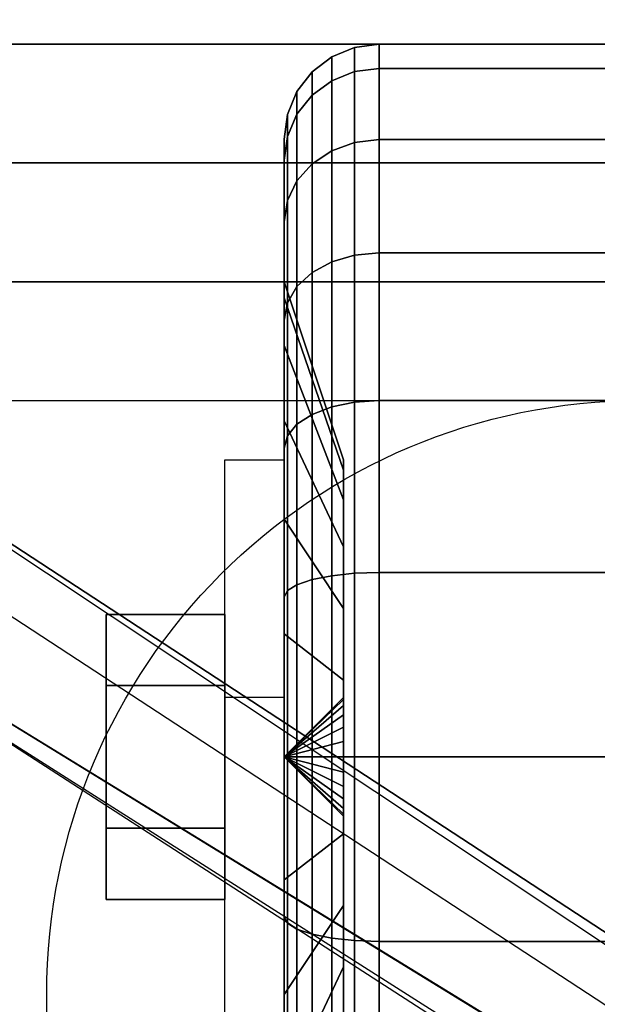
# Model space of a CAD drawing. Extents: x -90 to 90, y -22 to 22.
# Drawn here: x 56 to 57, y 14 to 16 of the extents above; entities that cross this region are included whole.
import ezdxf

# ---------------------------------------------------------------- set-up
doc = ezdxf.new("R2010")
doc.units = 0
for name, color, linetype in [('3D', 254, 'CONTINUOUS'), ('3D-BLACK', 250, 'CONTINUOUS'), ('3D-CASTIRON', 251, 'CONTINUOUS'), ('3D-CHROME', 254, 'CONTINUOUS'), ('3D-FLAT', 7, 'CONTINUOUS'), ('3D-NON', 43, 'CONTINUOUS')]:
    doc.layers.add(name, color=color, linetype=linetype)

msp = doc.modelspace()

# ---------------------------------------------------------------- linework, layer by layer
at = {"layer": '3D', "extrusion": (1, 0, 0)}
msp.add_circle((14.55, 1.5, 56.375), 0.25, dxfattribs=at)
at = {"layer": '3D', "extrusion": (-1, 0, 0)}
msp.add_arc((-14.55, 1.5, -56.75), 0.625, 180, 0, dxfattribs=at)
at = {"layer": '3D'}
for points in [[(56.75, 14.675, 3.75), (56.625, 14.675, 3.75), (56.625, 15.175, 1.5), (56.75, 15.175, 1.5)], [(56.75, 14.55, 1.5), (56.875, 14.6707, 1.4676), (56.875, 14.675, 1.5), (56.75, 14.55, 1.5)], [(56.75, 14.55, 1.5), (56.875, 14.675, 1.5), (56.875, 14.6707, 1.5324), (56.75, 14.55, 1.5)], [(56.75, 14.55, 1.5), (56.875, 14.6583, 1.4375), (56.875, 14.6707, 1.4676), (56.75, 14.55, 1.5)], [(56.75, 14.55, 1.5), (56.875, 14.6707, 1.5324), (56.875, 14.6583, 1.5625), (56.75, 14.55, 1.5)], [(56.75, 14.55, 1.5), (56.875, 14.6384, 1.4116), (56.875, 14.6583, 1.4375), (56.75, 14.55, 1.5)], [(56.75, 14.55, 1.5), (56.875, 14.6583, 1.5625), (56.875, 14.6384, 1.5884), (56.75, 14.55, 1.5)], [(56.75, 14.55, 1.5), (56.875, 14.6125, 1.3917), (56.875, 14.6384, 1.4116), (56.75, 14.55, 1.5)], [(56.75, 14.55, 1.5), (56.875, 14.6384, 1.5884), (56.875, 14.6125, 1.6083), (56.75, 14.55, 1.5)], [(56.75, 14.55, 1.5), (56.875, 14.5824, 1.3793), (56.875, 14.6125, 1.3917), (56.75, 14.55, 1.5)], [(56.75, 14.55, 1.5), (56.875, 14.6125, 1.6083), (56.875, 14.5824, 1.6207), (56.75, 14.55, 1.5)], [(56.75, 14.55, 1.5), (56.875, 14.55, 1.375), (56.875, 14.5824, 1.3793), (56.75, 14.55, 1.5)], [(56.75, 14.55, 1.5), (56.875, 14.5824, 1.6207), (56.875, 14.55, 1.625), (56.75, 14.55, 1.5)], [(56.75, 14.55, 1.5), (56.875, 14.5176, 1.3793), (56.875, 14.55, 1.375), (56.75, 14.55, 1.5)], [(56.75, 14.55, 1.5), (56.875, 14.4875, 1.3917), (56.875, 14.5176, 1.3793), (56.75, 14.55, 1.5)], [(56.75, 14.55, 1.5), (56.875, 14.4616, 1.4116), (56.875, 14.4875, 1.3917), (56.75, 14.55, 1.5)], [(56.75, 14.55, 1.5), (56.875, 14.4417, 1.4375), (56.875, 14.4616, 1.4116), (56.75, 14.55, 1.5)], [(56.75, 14.55, 1.5), (56.875, 14.4293, 1.4676), (56.875, 14.4417, 1.4375), (56.75, 14.55, 1.5)], [(56.75, 14.55, 1.5), (56.875, 14.425, 1.5), (56.875, 14.4293, 1.4676), (56.75, 14.55, 1.5)], [(56.75, 14.55, 1.5), (56.875, 14.4293, 1.5324), (56.875, 14.425, 1.5), (56.75, 14.55, 1.5)], [(56.75, 14.55, 1.5), (56.875, 14.4417, 1.5625), (56.875, 14.4293, 1.5324), (56.75, 14.55, 1.5)], [(56.75, 14.55, 1.5), (56.875, 14.4616, 1.5884), (56.875, 14.4417, 1.5625), (56.75, 14.55, 1.5)], [(56.75, 14.55, 1.5), (56.875, 14.4875, 1.6083), (56.875, 14.4616, 1.5884), (56.75, 14.55, 1.5)], [(56.75, 14.55, 1.5), (56.875, 14.5176, 1.6207), (56.875, 14.4875, 1.6083), (56.75, 14.55, 1.5)], [(56.75, 14.55, 1.5), (56.875, 14.55, 1.625), (56.875, 14.5176, 1.6207), (56.75, 14.55, 1.5)]]:
    msp.add_3dface(points, dxfattribs=at)
at = {"layer": '3D-BLACK'}
for points in [[(56.85, 15.973, 1.1187), (56.8982, 15.9923, 1.1135), (56.8982, 16.0432, 1.5), (56.85, 16.0232, 1.5)], [(56.85, 16.0232, 1.5), (56.8982, 16.0432, 1.5), (56.8982, 15.9923, 1.8865), (56.85, 15.973, 1.8813)], [(56.8982, 15.9923, 1.1135), (56.95, 15.9989, 1.1118), (56.95, 16.05, 1.5), (56.8982, 16.0432, 1.5)], [(56.8982, 16.0432, 1.5), (56.95, 16.05, 1.5), (56.95, 15.9989, 1.8882), (56.8982, 15.9923, 1.8865)], [(56.95, 15.9989, 1.1118), (58.05, 15.9989, 1.1118), (58.05, 16.05, 1.5), (56.95, 16.05, 1.5)], [(56.95, 16.05, 1.5), (58.05, 16.05, 1.5), (58.05, 15.9989, 1.8882), (56.95, 15.9989, 1.8882)], [(56.8086, 15.9423, 1.1269), (56.85, 15.973, 1.1187), (56.85, 16.0232, 1.5), (56.8086, 15.9914, 1.5)], [(56.8086, 15.9914, 1.5), (56.85, 16.0232, 1.5), (56.85, 15.973, 1.8813), (56.8086, 15.9423, 1.8731)], [(56.8982, 15.8431, 0.7534), (56.95, 15.849, 0.75), (56.95, 15.9989, 1.1118), (56.8982, 15.9923, 1.1135)], [(56.8982, 15.9923, 1.8865), (56.95, 15.9989, 1.8882), (56.95, 15.849, 2.25), (56.8982, 15.8431, 2.2466)], [(56.95, 15.849, 0.75), (58.05, 15.849, 0.75), (58.05, 15.9989, 1.1118), (56.95, 15.9989, 1.1118)], [(56.95, 15.9989, 1.8882), (58.05, 15.9989, 1.8882), (58.05, 15.849, 2.25), (56.95, 15.849, 2.25)], [(56.7768, 15.9023, 1.1377), (56.8086, 15.9423, 1.1269), (56.8086, 15.9914, 1.5), (56.7768, 15.95, 1.5)], [(56.7768, 15.95, 1.5), (56.8086, 15.9914, 1.5), (56.8086, 15.9423, 1.8731), (56.7768, 15.9023, 1.8623)], [(56.85, 15.8258, 0.7634), (56.8982, 15.8431, 0.7534), (56.8982, 15.9923, 1.1135), (56.85, 15.973, 1.1187)], [(56.85, 15.973, 1.8813), (56.8982, 15.9923, 1.8865), (56.8982, 15.8431, 2.2466), (56.85, 15.8258, 2.2366)], [(56.8086, 15.7983, 0.7793), (56.85, 15.8258, 0.7634), (56.85, 15.973, 1.1187), (56.8086, 15.9423, 1.1269)], [(56.8086, 15.9423, 1.8731), (56.85, 15.973, 1.8813), (56.85, 15.8258, 2.2366), (56.8086, 15.7983, 2.2207)], [(56.7568, 15.8557, 1.1501), (56.7768, 15.9023, 1.1377), (56.7768, 15.95, 1.5), (56.7568, 15.9018, 1.5)], [(56.7568, 15.9018, 1.5), (56.7768, 15.95, 1.5), (56.7768, 15.9023, 1.8623), (56.7568, 15.8557, 1.8499)], [(56.7768, 15.7624, 0.8), (56.8086, 15.7983, 0.7793), (56.8086, 15.9423, 1.1269), (56.7768, 15.9023, 1.1377)], [(56.7768, 15.9023, 1.8623), (56.8086, 15.9423, 1.8731), (56.8086, 15.7983, 2.2207), (56.7768, 15.7624, 2.2)], [(56.75, 15.8057, 1.1635), (56.7568, 15.8557, 1.1501), (56.7568, 15.9018, 1.5), (56.75, 15.85, 1.5)], [(56.75, 15.85, 1.5), (56.7568, 15.9018, 1.5), (56.7568, 15.8557, 1.8499), (56.75, 15.8057, 1.8365)], [(56.7568, 15.7207, 0.8241), (56.7768, 15.7624, 0.8), (56.7768, 15.9023, 1.1377), (56.7568, 15.8557, 1.1501)], [(56.7568, 15.8557, 1.8499), (56.7768, 15.9023, 1.8623), (56.7768, 15.7624, 2.2), (56.7568, 15.7207, 2.1759)], [(56.75, 15.6758, 0.85), (56.7568, 15.7207, 0.8241), (56.7568, 15.8557, 1.1501), (56.75, 15.8057, 1.1635)], [(56.75, 15.8057, 1.8365), (56.7568, 15.8557, 1.8499), (56.7568, 15.7207, 2.1759), (56.75, 15.6758, 2.15)], [(56.75, 15.5159, 1.2412), (56.75, 15.8057, 1.1635), (56.75, 15.85, 1.5), (56.75, 15.55, 1.5)], [(56.75, 15.55, 1.5), (56.75, 15.85, 1.5), (56.75, 15.8057, 1.8365), (56.75, 15.5159, 1.7588)], [(56.85, 15.5917, 0.4583), (56.8982, 15.6058, 0.4442), (56.8982, 15.8431, 0.7534), (56.85, 15.8258, 0.7634)], [(56.85, 15.8258, 2.2366), (56.8982, 15.8431, 2.2466), (56.8982, 15.6058, 2.5558), (56.85, 15.5917, 2.5417)], [(56.8982, 15.6058, 0.4442), (56.95, 15.6107, 0.4393), (56.95, 15.849, 0.75), (56.8982, 15.8431, 0.7534)], [(56.8982, 15.8431, 2.2466), (56.95, 15.849, 2.25), (56.95, 15.6107, 2.5607), (56.8982, 15.6058, 2.5558)], [(56.95, 15.6107, 0.4393), (58.05, 15.6107, 0.4393), (58.05, 15.849, 0.75), (56.95, 15.849, 0.75)], [(56.95, 15.849, 2.25), (58.05, 15.849, 2.25), (58.05, 15.6107, 2.5607), (56.95, 15.6107, 2.5607)], [(56.8086, 15.5692, 0.4808), (56.85, 15.5917, 0.4583), (56.85, 15.8258, 0.7634), (56.8086, 15.7983, 0.7793)], [(56.8086, 15.7983, 2.2207), (56.85, 15.8258, 2.2366), (56.85, 15.5917, 2.5417), (56.8086, 15.5692, 2.5192)], [(56.75, 15.416, 1), (56.75, 15.6758, 0.85), (56.75, 15.8057, 1.1635), (56.75, 15.5159, 1.2412)], [(56.75, 15.5159, 1.7588), (56.75, 15.8057, 1.8365), (56.75, 15.6758, 2.15), (56.75, 15.416, 2)], [(56.7768, 15.5399, 0.5101), (56.8086, 15.5692, 0.4808), (56.8086, 15.7983, 0.7793), (56.7768, 15.7624, 0.8)], [(56.7768, 15.7624, 2.2), (56.8086, 15.7983, 2.2207), (56.8086, 15.5692, 2.5192), (56.7768, 15.5399, 2.4899)], [(56.7568, 15.5058, 0.5442), (56.7768, 15.5399, 0.5101), (56.7768, 15.7624, 0.8), (56.7568, 15.7207, 0.8241)], [(56.7568, 15.7207, 2.1759), (56.7768, 15.7624, 2.2), (56.7768, 15.5399, 2.4899), (56.7568, 15.5058, 2.4558)], [(56.75, 15.4692, 0.5808), (56.7568, 15.5058, 0.5442), (56.7568, 15.7207, 0.8241), (56.75, 15.6758, 0.85)], [(56.75, 15.6758, 2.15), (56.7568, 15.7207, 2.1759), (56.7568, 15.5058, 2.4558), (56.75, 15.4692, 2.4192)], [(56.75, 15.2571, 0.7929), (56.75, 15.4692, 0.5808), (56.75, 15.6758, 0.85), (56.75, 15.416, 1)], [(56.75, 15.416, 2), (56.75, 15.6758, 2.15), (56.75, 15.4692, 2.4192), (56.75, 15.2571, 2.2071)], [(56.85, 15.2866, 0.2242), (56.8982, 15.2966, 0.2069), (56.8982, 15.6058, 0.4442), (56.85, 15.5917, 0.4583)], [(56.85, 15.5917, 2.5417), (56.8982, 15.6058, 2.5558), (56.8982, 15.2966, 2.7931), (56.85, 15.2866, 2.7758)], [(56.8982, 15.2966, 0.2069), (56.95, 15.3, 0.201), (56.95, 15.6107, 0.4393), (56.8982, 15.6058, 0.4442)], [(56.8982, 15.6058, 2.5558), (56.95, 15.6107, 2.5607), (56.95, 15.3, 2.799), (56.8982, 15.2966, 2.7931)], [(56.95, 15.3, 0.201), (58.05, 15.3, 0.201), (58.05, 15.6107, 0.4393), (56.95, 15.6107, 0.4393)], [(56.95, 15.6107, 2.5607), (58.05, 15.6107, 2.5607), (58.05, 15.3, 2.799), (56.95, 15.3, 2.799)], [(56.8086, 15.2707, 0.2517), (56.85, 15.2866, 0.2242), (56.85, 15.5917, 0.4583), (56.8086, 15.5692, 0.4808)], [(56.8086, 15.5692, 2.5192), (56.85, 15.5917, 2.5417), (56.85, 15.2866, 2.7758), (56.8086, 15.2707, 2.7483)], [(56.7768, 15.25, 0.2876), (56.8086, 15.2707, 0.2517), (56.8086, 15.5692, 0.4808), (56.7768, 15.5399, 0.5101)], [(56.7768, 15.5399, 2.4899), (56.8086, 15.5692, 2.5192), (56.8086, 15.2707, 2.7483), (56.7768, 15.25, 2.7124)], [(56.875, 15.1537, 1.3382), (56.75, 15.5159, 1.2412), (56.75, 15.55, 1.5), (56.875, 15.175, 1.5)], [(56.875, 15.175, 1.5), (56.75, 15.55, 1.5), (56.75, 15.5159, 1.7588), (56.875, 15.1537, 1.6618)], [(56.7568, 15.2259, 0.3293), (56.7768, 15.25, 0.2876), (56.7768, 15.5399, 0.5101), (56.7568, 15.5058, 0.5442)], [(56.7568, 15.5058, 2.4558), (56.7768, 15.5399, 2.4899), (56.7768, 15.25, 2.7124), (56.7568, 15.2259, 2.6707)], [(56.875, 15.0913, 1.1875), (56.75, 15.416, 1), (56.75, 15.5159, 1.2412), (56.875, 15.1537, 1.3382)], [(56.875, 15.1537, 1.6618), (56.75, 15.5159, 1.7588), (56.75, 15.416, 2), (56.875, 15.0913, 1.8125)], [(56.75, 15.2, 0.3742), (56.7568, 15.2259, 0.3293), (56.7568, 15.5058, 0.5442), (56.75, 15.4692, 0.5808)], [(56.75, 15.4692, 2.4192), (56.7568, 15.5058, 2.4558), (56.7568, 15.2259, 2.6707), (56.75, 15.2, 2.6258)], [(56.75, 15.05, 0.634), (56.75, 15.2, 0.3742), (56.75, 15.4692, 0.5808), (56.75, 15.2571, 0.7929)], [(56.75, 15.2571, 2.2071), (56.75, 15.4692, 2.4192), (56.75, 15.2, 2.6258), (56.75, 15.05, 2.366)], [(56.875, 14.9919, 1.0581), (56.75, 15.2571, 0.7929), (56.75, 15.416, 1), (56.875, 15.0913, 1.1875)], [(56.875, 15.0913, 1.8125), (56.75, 15.416, 2), (56.75, 15.2571, 2.2071), (56.875, 14.9919, 1.9419)], [(56.85, 14.9313, 0.077), (56.8982, 14.9365, 0.0577), (56.8982, 15.2966, 0.2069), (56.85, 15.2866, 0.2242)], [(56.85, 15.2866, 2.7758), (56.8982, 15.2966, 2.7931), (56.8982, 14.9365, 2.9423), (56.85, 14.9313, 2.923)], [(56.8982, 14.9365, 0.0577), (56.95, 14.9382, 0.0511), (56.95, 15.3, 0.201), (56.8982, 15.2966, 0.2069)], [(56.8982, 15.2966, 2.7931), (56.95, 15.3, 2.799), (56.95, 14.9382, 2.9489), (56.8982, 14.9365, 2.9423)], [(56.95, 14.9382, 0.0511), (58.05, 14.9382, 0.0511), (58.05, 15.3, 0.201), (56.95, 15.3, 0.201)], [(56.95, 15.3, 2.799), (58.05, 15.3, 2.799), (58.05, 14.9382, 2.9489), (56.95, 14.9382, 2.9489)], [(56.8086, 14.9231, 0.1077), (56.85, 14.9313, 0.077), (56.85, 15.2866, 0.2242), (56.8086, 15.2707, 0.2517)], [(56.8086, 15.2707, 2.7483), (56.85, 15.2866, 2.7758), (56.85, 14.9313, 2.923), (56.8086, 14.9231, 2.8923)], [(56.875, 14.8625, 0.9587), (56.75, 15.05, 0.634), (56.75, 15.2571, 0.7929), (56.875, 14.9919, 1.0581)], [(56.875, 14.9919, 1.9419), (56.75, 15.2571, 2.2071), (56.75, 15.05, 2.366), (56.875, 14.8625, 2.0413)], [(56.7768, 14.9123, 0.1477), (56.8086, 14.9231, 0.1077), (56.8086, 15.2707, 0.2517), (56.7768, 15.25, 0.2876)], [(56.7768, 15.25, 2.7124), (56.8086, 15.2707, 2.7483), (56.8086, 14.9231, 2.8923), (56.7768, 14.9123, 2.8523)], [(56.7568, 14.8999, 0.1943), (56.7768, 14.9123, 0.1477), (56.7768, 15.25, 0.2876), (56.7568, 15.2259, 0.3293)], [(56.7568, 15.2259, 2.6707), (56.7768, 15.25, 2.7124), (56.7768, 14.9123, 2.8523), (56.7568, 14.8999, 2.8057)], [(56.75, 14.8865, 0.2443), (56.7568, 14.8999, 0.1943), (56.7568, 15.2259, 0.3293), (56.75, 15.2, 0.3742)], [(56.75, 15.2, 2.6258), (56.7568, 15.2259, 2.6707), (56.7568, 14.8999, 2.8057), (56.75, 14.8865, 2.7557)], [(56.75, 14.8088, 0.5341), (56.75, 14.8865, 0.2443), (56.75, 15.2, 0.3742), (56.75, 15.05, 0.634)], [(56.75, 15.05, 2.366), (56.75, 15.2, 2.6258), (56.75, 14.8865, 2.7557), (56.75, 14.8088, 2.4659)], [(56.875, 14.7118, 0.8963), (56.75, 14.8088, 0.5341), (56.75, 15.05, 0.634), (56.875, 14.8625, 0.9587)], [(56.875, 14.8625, 2.0413), (56.75, 15.05, 2.366), (56.75, 14.8088, 2.4659), (56.875, 14.7118, 2.1037)], [(56.7768, 14.55, 0.1), (56.8086, 14.55, 0.0586), (56.8086, 14.9231, 0.1077), (56.7768, 14.9123, 0.1477)], [(56.7768, 14.9123, 2.8523), (56.8086, 14.9231, 2.8923), (56.8086, 14.55, 2.9414), (56.7768, 14.55, 2.9)], [(56.8086, 14.55, 0.0586), (56.85, 14.55, 0.0268), (56.85, 14.9313, 0.077), (56.8086, 14.9231, 0.1077)], [(56.8086, 14.9231, 2.8923), (56.85, 14.9313, 2.923), (56.85, 14.55, 2.9732), (56.8086, 14.55, 2.9414)], [(56.85, 14.55, 0.0268), (56.8982, 14.55, 0.0068), (56.8982, 14.9365, 0.0577), (56.85, 14.9313, 0.077)], [(56.85, 14.9313, 2.923), (56.8982, 14.9365, 2.9423), (56.8982, 14.55, 2.9932), (56.85, 14.55, 2.9732)], [(56.8982, 14.55, 0.0068), (56.95, 14.55), (56.95, 14.9382, 0.0511), (56.8982, 14.9365, 0.0577)], [(56.8982, 14.9365, 2.9423), (56.95, 14.9382, 2.9489), (56.95, 14.55, 3), (56.8982, 14.55, 2.9932)], [(56.95, 14.55), (58.05, 14.55), (58.05, 14.9382, 0.0511), (56.95, 14.9382, 0.0511)], [(56.95, 14.9382, 2.9489), (58.05, 14.9382, 2.9489), (58.05, 14.55, 3), (56.95, 14.55, 3)], [(56.75, 14.55, 0.2), (56.7568, 14.55, 0.1482), (56.7568, 14.8999, 0.1943), (56.75, 14.8865, 0.2443)], [(56.75, 14.8865, 2.7557), (56.7568, 14.8999, 2.8057), (56.7568, 14.55, 2.8518), (56.75, 14.55, 2.8)], [(56.7568, 14.55, 0.1482), (56.7768, 14.55, 0.1), (56.7768, 14.9123, 0.1477), (56.7568, 14.8999, 0.1943)], [(56.7568, 14.8999, 2.8057), (56.7768, 14.9123, 2.8523), (56.7768, 14.55, 2.9), (56.7568, 14.55, 2.8518)], [(56.75, 14.55, 0.5), (56.75, 14.55, 0.2), (56.75, 14.8865, 0.2443), (56.75, 14.8088, 0.5341)], [(56.75, 14.8088, 2.4659), (56.75, 14.8865, 2.7557), (56.75, 14.55, 2.8), (56.75, 14.55, 2.5)], [(56.875, 14.55, 0.875), (56.75, 14.55, 0.5), (56.75, 14.8088, 0.5341), (56.875, 14.7118, 0.8963)], [(56.875, 14.7118, 2.1037), (56.75, 14.8088, 2.4659), (56.75, 14.55, 2.5), (56.875, 14.55, 2.125)], [(56.75, 14.2135, 0.2443), (56.7568, 14.2001, 0.1943), (56.7568, 14.55, 0.1482), (56.75, 14.55, 0.2)], [(56.75, 14.2912, 0.5341), (56.75, 14.2135, 0.2443), (56.75, 14.55, 0.2), (56.75, 14.55, 0.5)], [(56.875, 14.3882, 0.8963), (56.75, 14.2912, 0.5341), (56.75, 14.55, 0.5), (56.875, 14.55, 0.875)], [(56.75, 14.55, 2.8), (56.7568, 14.55, 2.8518), (56.7568, 14.2001, 2.8057), (56.75, 14.2135, 2.7557)], [(56.75, 14.55, 2.5), (56.75, 14.55, 2.8), (56.75, 14.2135, 2.7557), (56.75, 14.2912, 2.4659)], [(56.875, 14.55, 2.125), (56.75, 14.55, 2.5), (56.75, 14.2912, 2.4659), (56.875, 14.3882, 2.1037)], [(56.7568, 14.2001, 0.1943), (56.7768, 14.1877, 0.1477), (56.7768, 14.55, 0.1), (56.7568, 14.55, 0.1482)], [(56.7568, 14.55, 2.8518), (56.7768, 14.55, 2.9), (56.7768, 14.1877, 2.8523), (56.7568, 14.2001, 2.8057)], [(56.7768, 14.1877, 0.1477), (56.8086, 14.1769, 0.1077), (56.8086, 14.55, 0.0586), (56.7768, 14.55, 0.1)], [(56.7768, 14.55, 2.9), (56.8086, 14.55, 2.9414), (56.8086, 14.1769, 2.8923), (56.7768, 14.1877, 2.8523)], [(56.8086, 14.1769, 0.1077), (56.85, 14.1687, 0.077), (56.85, 14.55, 0.0268), (56.8086, 14.55, 0.0586)], [(56.8086, 14.55, 2.9414), (56.85, 14.55, 2.9732), (56.85, 14.1687, 2.923), (56.8086, 14.1769, 2.8923)], [(56.85, 14.1687, 0.077), (56.8982, 14.1635, 0.0577), (56.8982, 14.55, 0.0068), (56.85, 14.55, 0.0268)], [(56.85, 14.55, 2.9732), (56.8982, 14.55, 2.9932), (56.8982, 14.1635, 2.9423), (56.85, 14.1687, 2.923)], [(56.8982, 14.1635, 0.0577), (56.95, 14.1618, 0.0511), (56.95, 14.55), (56.8982, 14.55, 0.0068)], [(56.8982, 14.55, 2.9932), (56.95, 14.55, 3), (56.95, 14.1618, 2.9489), (56.8982, 14.1635, 2.9423)], [(56.95, 14.1618, 0.0511), (58.05, 14.1618, 0.0511), (58.05, 14.55), (56.95, 14.55)], [(56.95, 14.55, 3), (58.05, 14.55, 3), (58.05, 14.1618, 2.9489), (56.95, 14.1618, 2.9489)], [(56.875, 14.2375, 0.9587), (56.75, 14.05, 0.634), (56.75, 14.2912, 0.5341), (56.875, 14.3882, 0.8963)], [(56.875, 14.3882, 2.1037), (56.75, 14.2912, 2.4659), (56.75, 14.05, 2.366), (56.875, 14.2375, 2.0413)], [(56.75, 14.05, 0.634), (56.75, 13.9, 0.3742), (56.75, 14.2135, 0.2443), (56.75, 14.2912, 0.5341)], [(56.75, 14.2912, 2.4659), (56.75, 14.2135, 2.7557), (56.75, 13.9, 2.6258), (56.75, 14.05, 2.366)], [(56.875, 14.1081, 1.0581), (56.75, 13.8429, 0.7929), (56.75, 14.05, 0.634), (56.875, 14.2375, 0.9587)], [(56.875, 14.2375, 2.0413), (56.75, 14.05, 2.366), (56.75, 13.8429, 2.2071), (56.875, 14.1081, 1.9419)], [(56.75, 13.9, 0.3742), (56.7568, 13.8741, 0.3293), (56.7568, 14.2001, 0.1943), (56.75, 14.2135, 0.2443)], [(56.75, 14.2135, 2.7557), (56.7568, 14.2001, 2.8057), (56.7568, 13.8741, 2.6707), (56.75, 13.9, 2.6258)], [(56.7568, 13.8741, 0.3293), (56.7768, 13.85, 0.2876), (56.7768, 14.1877, 0.1477), (56.7568, 14.2001, 0.1943)], [(56.7568, 14.2001, 2.8057), (56.7768, 14.1877, 2.8523), (56.7768, 13.85, 2.7124), (56.7568, 13.8741, 2.6707)], [(56.7768, 13.85, 0.2876), (56.8086, 13.8293, 0.2517), (56.8086, 14.1769, 0.1077), (56.7768, 14.1877, 0.1477)], [(56.7768, 14.1877, 2.8523), (56.8086, 14.1769, 2.8923), (56.8086, 13.8293, 2.7483), (56.7768, 13.85, 2.7124)], [(56.8086, 13.8293, 0.2517), (56.85, 13.8134, 0.2242), (56.85, 14.1687, 0.077), (56.8086, 14.1769, 0.1077)], [(56.8086, 14.1769, 2.8923), (56.85, 14.1687, 2.923), (56.85, 13.8134, 2.7758), (56.8086, 13.8293, 2.7483)], [(56.85, 13.8134, 0.2242), (56.8982, 13.8034, 0.2069), (56.8982, 14.1635, 0.0577), (56.85, 14.1687, 0.077)], [(56.85, 14.1687, 2.923), (56.8982, 14.1635, 2.9423), (56.8982, 13.8034, 2.7931), (56.85, 13.8134, 2.7758)], [(56.8982, 13.8034, 0.2069), (56.95, 13.8, 0.201), (56.95, 14.1618, 0.0511), (56.8982, 14.1635, 0.0577)], [(56.8982, 14.1635, 2.9423), (56.95, 14.1618, 2.9489), (56.95, 13.8, 2.799), (56.8982, 13.8034, 2.7931)], [(56.95, 13.8, 0.201), (58.05, 13.8, 0.201), (58.05, 14.1618, 0.0511), (56.95, 14.1618, 0.0511)], [(56.95, 14.1618, 2.9489), (58.05, 14.1618, 2.9489), (58.05, 13.8, 2.799), (56.95, 13.8, 2.799)], [(56.875, 14.0087, 1.1875), (56.75, 13.684, 1), (56.75, 13.8429, 0.7929), (56.875, 14.1081, 1.0581)], [(56.875, 14.1081, 1.9419), (56.75, 13.8429, 2.2071), (56.75, 13.684, 2), (56.875, 14.0087, 1.8125)], [(56.75, 13.8429, 0.7929), (56.75, 13.6308, 0.5808), (56.75, 13.9, 0.3742), (56.75, 14.05, 0.634)], [(56.75, 14.05, 2.366), (56.75, 13.9, 2.6258), (56.75, 13.6308, 2.4192), (56.75, 13.8429, 2.2071)]]:
    msp.add_3dface(points, dxfattribs=at)
at = {"layer": '3D-CASTIRON'}
for points in [[(72.5, 16.05, 38.5), (54.5, 16.05, 38.5), (54.5, 2.55, 38.5), (72.5, 2.55, 38.5)], [(72.25, 15.8, 38.875), (54.75, 15.8, 38.875), (55, 15.55, 38.875), (72, 15.55, 38.875)], [(72.25, 15.8, 38.5), (54.75, 15.8, 38.5), (54.75, 15.8, 38.875), (72.25, 15.8, 38.875)], [(62.1475, 10.9575, 39.5), (54.8592, 15.4261, 39.5), (54.7879, 15.6964, 38.875), (54.8592, 15.4261, 38.875)], [(55.1408, 15.6739, 38.875), (62.6167, 10.7044, 38.875), (62.5697, 10.6631, 38.75), (55.259, 15.4449, 38.5)], [(72, 15.55, 38.875), (55, 15.55, 38.875), (55.25, 15.3, 38.5), (71.75, 15.3, 38.5)]]:
    msp.add_3dface(points, dxfattribs=at)
for points, invisible_edges in [([(62.2376, 11.0368, 39.5), (55.1408, 15.6739, 39.5), (54.8818, 15.779, 38.875), (55.1408, 15.6739, 38.875)], 8), ([(62.2376, 11.0368, 39.5), (62.1456, 10.9559, 39.5), (54.8592, 15.4261, 39.5), (55.1408, 15.6739, 39.5)], 13), ([(55.1408, 15.6739, 38.875), (62.2376, 11.0368, 39.5), (62.6167, 10.7044, 38.875), (55.1408, 15.6739, 38.875)], 4), ([(54.8592, 15.4261, 38.875), (62.1475, 10.9575, 39.5), (62.429, 10.5392, 38.875), (54.8592, 15.4261, 38.875)], 1), ([(54.8592, 15.4261, 38.875), (62.429, 10.5392, 38.875), (62.4759, 10.5805, 38.75), (55.0713, 15.2797, 38.5)], 1)]:
    msp.add_3dface(points, dxfattribs=dict(at, invisible_edges=invisible_edges))
at = {"layer": '3D-CHROME'}
for points in [[(56.375, 14.85, 1.5), (56.625, 14.85, 1.5), (56.625, 14.7, 1.7598), (56.375, 14.7, 1.7598)], [(56.375, 14.7, 1.2402), (56.625, 14.7, 1.2402), (56.625, 14.85, 1.5), (56.375, 14.85, 1.5)], [(56.375, 14.7, 1.7598), (56.625, 14.7, 1.7598), (56.625, 14.4, 1.7598), (56.375, 14.4, 1.7598)], [(56.375, 14.4, 1.2402), (56.625, 14.4, 1.2402), (56.625, 14.7, 1.2402), (56.375, 14.7, 1.2402)], [(56.375, 14.25, 1.5), (56.625, 14.25, 1.5), (56.625, 14.4, 1.2402), (56.375, 14.4, 1.2402)], [(56.375, 14.4, 1.7598), (56.625, 14.4, 1.7598), (56.625, 14.25, 1.5), (56.375, 14.25, 1.5)]]:
    msp.add_3dface(points, dxfattribs=at)
at = {"layer": '3D-FLAT'}
msp.add_circle((57.5, 14.05, 4), 1.25, dxfattribs=at)
for points in [[(90.4, 18.05, 39.5), (54.6, 18.05, 39.5), (54.6, 16.05, 39.5), (90.4, 16.05, 39.5)], [(90.4, 18.05, 38.5), (54.6, 18.05, 38.5), (54.6, 16.05, 38.5), (90.4, 16.05, 38.5)], [(90.4, 18.05, 24.9), (54.6, 18.05, 24.9), (54.6, -12.7, 24.9), (90.4, -12.7, 24.9)], [(90.4, 18.05, 4), (54.6, 18.05, 4), (54.6, -12.7, 4), (90.4, -12.7, 4)], [(89.5, 17.05, 26.5), (55.5, 17.05, 26.5), (55.5, -13.7, 26.5), (89.5, -13.7, 26.5)], [(56.75, 13.925, 3.75), (56.625, 13.925, 3.75), (56.625, 15.175, 3.75), (56.75, 15.175, 3.75)]]:
    msp.add_3dface(points, dxfattribs=at)
at = {"layer": '3D-NON'}
for points in [[(90.4, 16.05, 39.5), (90.4, 16.05, 43.5), (54.6, 16.05, 43.5), (54.6, 16.05, 39.5)], [(90.4, 16.05, 38.5), (54.6, 16.05, 38.5), (54.6, 16.05, 39.5), (90.4, 16.05, 39.5)], [(56.875, 14.6707, 1.4676), (56.875, 15.1537, 1.3382), (56.875, 15.175, 1.5), (56.875, 14.675, 1.5)], [(56.875, 14.675, 1.5), (56.875, 15.175, 1.5), (56.875, 15.1537, 1.6618), (56.875, 14.6707, 1.5324)], [(56.875, 14.6583, 1.4375), (56.875, 15.0913, 1.1875), (56.875, 15.1537, 1.3382), (56.875, 14.6707, 1.4676)], [(56.875, 14.6707, 1.5324), (56.875, 15.1537, 1.6618), (56.875, 15.0913, 1.8125), (56.875, 14.6583, 1.5625)], [(56.875, 14.6384, 1.4116), (56.875, 14.9919, 1.0581), (56.875, 15.0913, 1.1875), (56.875, 14.6583, 1.4375)], [(56.875, 14.6583, 1.5625), (56.875, 15.0913, 1.8125), (56.875, 14.9919, 1.9419), (56.875, 14.6384, 1.5884)], [(56.875, 14.6125, 1.3917), (56.875, 14.8625, 0.9587), (56.875, 14.9919, 1.0581), (56.875, 14.6384, 1.4116)], [(56.875, 14.6384, 1.5884), (56.875, 14.9919, 1.9419), (56.875, 14.8625, 2.0413), (56.875, 14.6125, 1.6083)], [(56.875, 14.5824, 1.3793), (56.875, 14.7118, 0.8963), (56.875, 14.8625, 0.9587), (56.875, 14.6125, 1.3917)], [(56.875, 14.6125, 1.6083), (56.875, 14.8625, 2.0413), (56.875, 14.7118, 2.1037), (56.875, 14.5824, 1.6207)], [(56.875, 14.55, 1.375), (56.875, 14.55, 0.875), (56.875, 14.7118, 0.8963), (56.875, 14.5824, 1.3793)], [(56.875, 14.5824, 1.6207), (56.875, 14.7118, 2.1037), (56.875, 14.55, 2.125), (56.875, 14.55, 1.625)], [(56.875, 14.5176, 1.3793), (56.875, 14.3882, 0.8963), (56.875, 14.55, 0.875), (56.875, 14.55, 1.375)], [(56.875, 14.55, 1.625), (56.875, 14.55, 2.125), (56.875, 14.3882, 2.1037), (56.875, 14.5176, 1.6207)], [(56.875, 14.4875, 1.3917), (56.875, 14.2375, 0.9587), (56.875, 14.3882, 0.8963), (56.875, 14.5176, 1.3793)], [(56.875, 14.5176, 1.6207), (56.875, 14.3882, 2.1037), (56.875, 14.2375, 2.0413), (56.875, 14.4875, 1.6083)], [(56.875, 14.4616, 1.4116), (56.875, 14.1081, 1.0581), (56.875, 14.2375, 0.9587), (56.875, 14.4875, 1.3917)], [(56.875, 14.4875, 1.6083), (56.875, 14.2375, 2.0413), (56.875, 14.1081, 1.9419), (56.875, 14.4616, 1.5884)], [(56.875, 14.4417, 1.4375), (56.875, 14.0087, 1.1875), (56.875, 14.1081, 1.0581), (56.875, 14.4616, 1.4116)], [(56.875, 14.4616, 1.5884), (56.875, 14.1081, 1.9419), (56.875, 14.0087, 1.8125), (56.875, 14.4417, 1.5625)], [(56.875, 14.4293, 1.4676), (56.875, 13.9463, 1.3382), (56.875, 14.0087, 1.1875), (56.875, 14.4417, 1.4375)], [(56.875, 14.4417, 1.5625), (56.875, 14.0087, 1.8125), (56.875, 13.9463, 1.6618), (56.875, 14.4293, 1.5324)], [(56.875, 14.425, 1.5), (56.875, 13.925, 1.5), (56.875, 13.9463, 1.3382), (56.875, 14.4293, 1.4676)], [(56.875, 14.4293, 1.5324), (56.875, 13.9463, 1.6618), (56.875, 13.925, 1.5), (56.875, 14.425, 1.5)]]:
    msp.add_3dface(points, dxfattribs=at)
at = {"layer": '3D-NON', "invisible_edges": 15}
for points in [[(56.625, 14.4667, 3.75), (56.625, 14.675, 3.75), (56.625, 15.175, 1.5), (56.625, 15.0913, 1.1875)], [(56.625, 14.2583, 3.75), (56.625, 14.4667, 3.75), (56.625, 15.0913, 1.1875), (56.625, 14.8625, 0.9587)], [(56.625, 14.05, 3.75), (56.625, 14.2583, 3.75), (56.625, 14.8625, 0.9587), (56.625, 14.55, 0.875)], [(56.625, 13.8417, 3.75), (56.625, 14.05, 3.75), (56.625, 14.55, 0.875), (56.625, 14.2375, 0.9587)], [(56.625, 13.6333, 3.75), (56.625, 13.8417, 3.75), (56.625, 14.2375, 0.9587), (56.625, 14.0087, 1.1875)]]:
    msp.add_3dface(points, dxfattribs=at)

doc.saveas('drawing.dxf')
